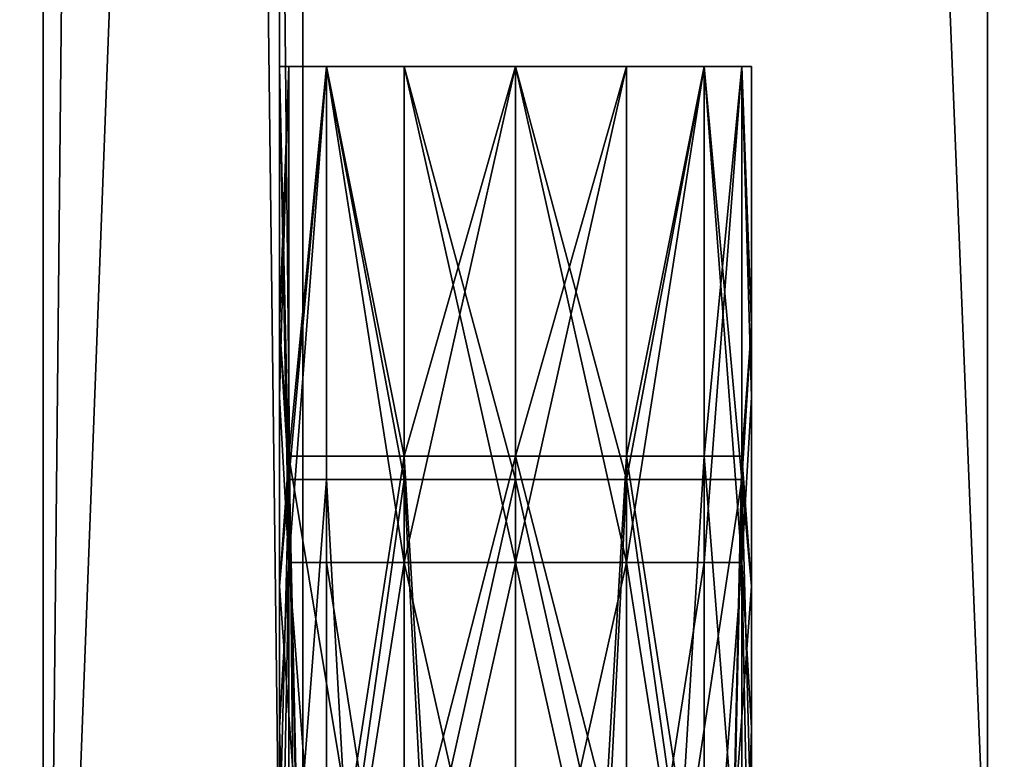
# Model space of a CAD drawing. Units: inches. Extents: x -3.9 to 59.1, y -28.3 to 27.6.
# Drawn here: x 38.6 to 39.4, y -23.8 to -23.2 of the extents above; entities that cross this region are included whole.
import ezdxf

# ---------------------------------------------------------------- set-up
doc = ezdxf.new("R2010")
doc.units = ezdxf.units.IN
doc.header["$MEASUREMENT"] = 0
doc.layers.add('72_EGR_BASE_CUSTOMARTICLE', color=7, linetype='Continuous')
doc.layers.add('SKP_Layer 01_D3G', color=7, linetype='Continuous')

# ---------------------------------------------------------------- blocks, each defined once
blk = doc.blocks.new('893e3b75-d375-4cc9-b5fd-f732340be501')
at = {"layer": 'SKP_Layer 01_D3G', "color": 0}
for points in [[(-29.13386, 13.70079, 0.3937), (-29.13386, -13.70079, 0.3937), (29.13386, -13.70079, 0.3937)], [(-29.13386, -13.70079, 0), (29.13386, 13.70079, 0), (29.13386, -13.70079, 0)], [(-29.13386, -13.70079, 0), (-29.13386, 13.70079, 0), (29.13386, 13.70079, 0)], [(-29.13386, 13.70079, 0.3937), (29.13386, -13.70079, 0.3937), (29.13386, 13.70079, 0.3937)]]:
    blk.add_3dface(points, dxfattribs=at)
blk = doc.blocks.new('4718986f-e222-4407-9c99-1d0125fdf2fd')
at = {"color": 0}
blk.add_blockref('893e3b75-d375-4cc9-b5fd-f732340be501', (-0.00001, 0), dxfattribs=at)
blk = doc.blocks.new('35aaad6f-ce6b-4bdd-82d6-284a263c6951')
at = {"layer": 'SKP_Layer 01_D3G', "color": 0}
for points in [[(9.05512, -10.49213, 25.19685), (9.05512, 10.49213, 26.33858), (9.05512, 10.49213, 25.19685)], [(9.05512, 10.49213, 26.77165), (9.05512, -9.90157, 27.16535), (9.05512, -9.66535, 27.95276)], [(9.05512, -10.49213, 26.77165), (9.05512, -9.90157, 27.16535), (9.05512, 10.49213, 26.77165)], [(9.05512, -10.49213, 25.19685), (9.84252, 10.49213, 25.19685), (9.84252, -10.49213, 25.19685)], [(9.05512, 10.49213, 26.77165), (9.05512, -9.66535, 27.95276), (9.05512, 9.90157, 27.16535)], [(9.05512, 10.49213, 26.33858), (9.05512, -10.49213, 25.19685), (9.05512, -10.49213, 26.33858)], [(9.84252, 10.49213, 25.19685), (9.05512, -10.49213, 25.19685), (9.05512, 10.49213, 25.19685)], [(9.05512, 10.49213, 26.33858), (9.27165, -10.49213, 26.33858), (9.27165, 10.49213, 26.33858)], [(9.27165, -10.49213, 26.33858), (9.05512, 10.49213, 26.33858), (9.05512, -10.49213, 26.33858)], [(9.05512, -10.49213, 26.77165), (9.27165, 10.49213, 26.77165), (9.27165, -10.49213, 26.77165)], [(9.27165, 10.49213, 26.77165), (9.05512, -10.49213, 26.77165), (9.05512, 10.49213, 26.77165)], [(9.27165, -10.49213, 26.33858), (9.27165, 10.49213, 26.77165), (9.27165, 10.49213, 26.33858)], [(9.27165, 10.49213, 26.77165), (9.27165, -10.49213, 26.33858), (9.27165, -10.49213, 26.77165)], [(9.84252, -9.90157, 27.95276), (9.84252, 10.49213, 25.19685), (9.84252, -9.66535, 27.95276)], [(9.84252, -9.66535, 27.95276), (9.84252, 10.49213, 25.19685), (9.84252, 9.66535, 27.95276)], [(9.84252, 10.49213, 25.19685), (9.84252, -10.49213, 27.16535), (9.84252, -10.49213, 25.19685)], [(9.84252, -9.90157, 27.16535), (9.84252, 10.49213, 25.19685), (9.84252, -9.90157, 27.95276)], [(9.84252, -10.49213, 27.16535), (9.84252, 10.49213, 25.19685), (9.84252, -9.90157, 27.16535)], [(9.05512, 9.90157, 27.16535), (9.05512, -9.66535, 27.95276), (9.05512, 9.66535, 27.95276)], [(9.05512, -9.66535, 27.95276), (9.05512, 9.80419, 28.74016), (9.05512, 9.66535, 27.95276)], [(9.05512, 9.80419, 28.74016), (9.05512, -9.66535, 27.95276), (9.05512, -9.80419, 28.74016)], [(9.84252, -9.66535, 27.95276), (9.84252, 9.80419, 28.74016), (9.84252, -9.80419, 28.74016)], [(9.84252, 9.80419, 28.74016), (9.84252, -9.66535, 27.95276), (9.84252, 9.66535, 27.95276)], [(9.25197, 9.78346, 26.33858), (9.01575, -9.78346, 26.33858), (9.01575, 9.78346, 26.33858)], [(9.01575, -9.78346, 26.33858), (9.25197, 9.78346, 26.33858), (9.25197, -9.78346, 26.33858)], [(9.25197, -9.78346, 26.73228), (9.01575, 9.78346, 26.73228), (9.01575, -9.78346, 26.73228)], [(9.01575, 9.78346, 26.73228), (9.25197, -9.78346, 26.73228), (9.25197, 9.78346, 26.73228)], [(9.25197, 9.78346, 26.33858), (9.25197, -9.78346, 26.73228), (9.25197, -9.78346, 26.33858)], [(9.25197, -9.78346, 26.73228), (9.25197, 9.78346, 26.33858), (9.25197, 9.78346, 26.73228)], [(9.29134, -9.0748, 28.40551), (9.25984, -9.41899, 28.34252), (9.25197, -9.0748, 28.2874)], [(9.25197, -9.0748, 28.2874), (9.25984, -9.41899, 28.34252), (9.25197, -9.29132, 28.2874)], [(9.25197, -9.0748, 27.61811), (9.25984, -9.48819, 27.67323), (9.25197, -9.35039, 27.61811)], [(9.29134, -9.0748, 27.73622), (9.25984, -9.48819, 27.67323), (9.25197, -9.0748, 27.61811)], [(9.25984, -9.0748, 27.56299), (9.25197, -9.35039, 27.61811), (9.25984, -9.48819, 27.56299)], [(9.25984, -9.0748, 27.56299), (9.64567, -9.0748, 27.61811), (9.25197, -9.0748, 27.61811)], [(9.25197, -9.0748, 27.61811), (9.64567, -9.0748, 27.61811), (9.63779, -9.0748, 27.67323)], [(9.25197, -9.0748, 27.61811), (9.63779, -9.0748, 27.67323), (9.29134, -9.0748, 27.73622)], [(9.25197, -9.0748, 27.61811), (9.25197, -9.35039, 27.61811), (9.25984, -9.0748, 27.56299)], [(9.25984, -9.0748, 28.23228), (9.25197, -9.29132, 28.2874), (9.25984, -9.39958, 28.23228)], [(9.25197, -9.0748, 28.2874), (9.25197, -9.29132, 28.2874), (9.25984, -9.0748, 28.23228)], [(9.25984, -9.0748, 28.23228), (9.64567, -9.0748, 28.2874), (9.25197, -9.0748, 28.2874)], [(9.25197, -9.0748, 28.2874), (9.64567, -9.0748, 28.2874), (9.63779, -9.0748, 28.34252)], [(9.25197, -9.0748, 28.2874), (9.63779, -9.0748, 28.34252), (9.29134, -9.0748, 28.40551)], [(9.29134, -9.0748, 28.40551), (9.29134, -9.41899, 28.40551), (9.25984, -9.41899, 28.34252)], [(9.29134, -9.0748, 27.73622), (9.29134, -9.48819, 27.73622), (9.25984, -9.48819, 27.67323)], [(9.29134, -9.0748, 27.5), (9.63779, -9.0748, 27.56299), (9.25984, -9.0748, 27.56299)], [(9.25984, -9.0748, 27.56299), (9.25984, -9.48819, 27.56299), (9.29134, -9.0748, 27.5)], [(9.25984, -9.0748, 27.56299), (9.63779, -9.0748, 27.56299), (9.64567, -9.0748, 27.61811)], [(9.29134, -9.0748, 27.5), (9.25984, -9.48819, 27.56299), (9.35618, -9.48819, 27.44442)], [(9.29134, -9.0748, 28.16929), (9.63779, -9.0748, 28.23228), (9.25984, -9.0748, 28.23228)], [(9.25984, -9.0748, 28.23228), (9.63779, -9.0748, 28.23228), (9.64567, -9.0748, 28.2874)], [(9.25984, -9.0748, 28.23228), (9.25984, -9.39958, 28.23228), (9.29134, -9.0748, 28.16929)], [(9.29134, -9.0748, 28.16929), (9.25984, -9.39958, 28.23228), (9.35618, -9.39958, 28.11371)], [(9.35618, -9.41899, 28.46109), (9.29134, -9.0748, 28.40551), (9.35618, -9.0748, 28.46109)], [(9.35618, -9.41899, 28.46109), (9.29134, -9.41899, 28.40551), (9.29134, -9.0748, 28.40551)], [(9.35618, -9.48819, 27.7918), (9.29134, -9.48819, 27.73622), (9.29134, -9.0748, 27.73622)], [(9.35618, -9.48819, 27.7918), (9.29134, -9.0748, 27.73622), (9.35618, -9.0748, 27.7918)], [(9.35618, -9.0748, 27.44442), (9.29134, -9.0748, 27.5), (9.35618, -9.48819, 27.44442)], [(9.29134, -9.0748, 27.5), (9.6063, -9.0748, 27.5), (9.63779, -9.0748, 27.56299)], [(9.35618, -9.0748, 27.44442), (9.6063, -9.0748, 27.5), (9.29134, -9.0748, 27.5)], [(9.35618, -9.0748, 28.11371), (9.6063, -9.0748, 28.16929), (9.29134, -9.0748, 28.16929)], [(9.35618, -9.0748, 28.11371), (9.29134, -9.0748, 28.16929), (9.35618, -9.39958, 28.11371)], [(9.29134, -9.0748, 27.73622), (9.54145, -9.0748, 27.7918), (9.35618, -9.0748, 27.7918)], [(9.29134, -9.0748, 28.40551), (9.6063, -9.0748, 28.40551), (9.54145, -9.0748, 28.46109)], [(9.29134, -9.0748, 27.73622), (9.63779, -9.0748, 27.67323), (9.6063, -9.0748, 27.73622)], [(9.29134, -9.0748, 28.40551), (9.63779, -9.0748, 28.34252), (9.6063, -9.0748, 28.40551)], [(9.29134, -9.0748, 28.16929), (9.6063, -9.0748, 28.16929), (9.63779, -9.0748, 28.23228)], [(9.29134, -9.0748, 27.73622), (9.6063, -9.0748, 27.73622), (9.54145, -9.0748, 27.7918)], [(9.29134, -9.0748, 28.40551), (9.54145, -9.0748, 28.46109), (9.35618, -9.0748, 28.46109)], [(9.44882, -9.41899, 28.48425), (9.35618, -9.41899, 28.46109), (9.35618, -9.0748, 28.46109)], [(9.44882, -9.41899, 28.48425), (9.35618, -9.0748, 28.46109), (9.44882, -9.0748, 28.48425)], [(9.44882, -9.48819, 27.81496), (9.35618, -9.0748, 27.7918), (9.44882, -9.0748, 27.81496)], [(9.44882, -9.48819, 27.81496), (9.35618, -9.48819, 27.7918), (9.35618, -9.0748, 27.7918)], [(9.44882, -9.0748, 27.42126), (9.35618, -9.48819, 27.44442), (9.44882, -9.48819, 27.42126)], [(9.54145, -9.0748, 27.44442), (9.35618, -9.0748, 27.44442), (9.44882, -9.0748, 27.42126)], [(9.44882, -9.0748, 27.42126), (9.35618, -9.0748, 27.44442), (9.35618, -9.48819, 27.44442)], [(9.35618, -9.0748, 27.44442), (9.54145, -9.0748, 27.44442), (9.6063, -9.0748, 27.5)], [(9.54145, -9.0748, 28.11371), (9.35618, -9.0748, 28.11371), (9.44882, -9.0748, 28.09055)], [(9.35618, -9.0748, 28.11371), (9.54145, -9.0748, 28.11371), (9.6063, -9.0748, 28.16929)], [(9.35618, -9.0748, 27.7918), (9.54145, -9.0748, 27.7918), (9.44882, -9.0748, 27.81496)], [(9.35618, -9.0748, 28.46109), (9.54145, -9.0748, 28.46109), (9.44882, -9.0748, 28.48425)], [(9.44882, -9.0748, 28.09055), (9.35618, -9.39958, 28.11371), (9.44882, -9.39958, 28.09055)], [(9.44882, -9.0748, 28.09055), (9.35618, -9.0748, 28.11371), (9.35618, -9.39958, 28.11371)], [(9.54145, -9.41899, 28.46109), (9.44882, -9.0748, 28.48425), (9.54145, -9.0748, 28.46109)], [(9.54145, -9.41899, 28.46109), (9.44882, -9.41899, 28.48425), (9.44882, -9.0748, 28.48425)], [(9.54145, -9.48819, 27.7918), (9.44882, -9.48819, 27.81496), (9.44882, -9.0748, 27.81496)], [(9.54145, -9.48819, 27.7918), (9.44882, -9.0748, 27.81496), (9.54145, -9.0748, 27.7918)], [(9.54145, -9.0748, 27.44442), (9.44882, -9.48819, 27.42126), (9.54145, -9.48819, 27.44442)], [(9.54145, -9.0748, 27.44442), (9.44882, -9.0748, 27.42126), (9.44882, -9.48819, 27.42126)], [(9.54145, -9.0748, 28.11371), (9.44882, -9.39958, 28.09055), (9.54145, -9.39958, 28.11371)], [(9.54145, -9.0748, 28.11371), (9.44882, -9.0748, 28.09055), (9.44882, -9.39958, 28.09055)], [(9.6063, -9.0748, 28.40551), (9.63779, -9.41899, 28.34252), (9.54145, -9.41899, 28.46109)], [(9.6063, -9.0748, 28.40551), (9.54145, -9.41899, 28.46109), (9.54145, -9.0748, 28.46109)], [(9.6063, -9.0748, 27.73622), (9.54145, -9.48819, 27.7918), (9.54145, -9.0748, 27.7918)], [(9.6063, -9.0748, 27.73622), (9.63779, -9.48819, 27.67323), (9.54145, -9.48819, 27.7918)], [(9.6063, -9.0748, 27.5), (9.54145, -9.0748, 27.44442), (9.54145, -9.48819, 27.44442)], [(9.6063, -9.0748, 27.5), (9.54145, -9.48819, 27.44442), (9.6063, -9.48819, 27.5)], [(9.6063, -9.0748, 28.16929), (9.54145, -9.0748, 28.11371), (9.54145, -9.39958, 28.11371)], [(9.6063, -9.0748, 28.16929), (9.54145, -9.39958, 28.11371), (9.6063, -9.39958, 28.16929)], [(9.63779, -9.0748, 28.34252), (9.63779, -9.41899, 28.34252), (9.6063, -9.0748, 28.40551)], [(9.63779, -9.0748, 27.67323), (9.63779, -9.48819, 27.67323), (9.6063, -9.0748, 27.73622)], [(9.63779, -9.0748, 27.56299), (9.6063, -9.48819, 27.5), (9.63779, -9.48819, 27.56299)], [(9.6063, -9.0748, 27.5), (9.6063, -9.48819, 27.5), (9.63779, -9.0748, 27.56299)], [(9.63779, -9.0748, 28.23228), (9.6063, -9.39958, 28.16929), (9.63779, -9.39958, 28.23228)], [(9.6063, -9.0748, 28.16929), (9.6063, -9.39958, 28.16929), (9.63779, -9.0748, 28.23228)], [(9.64567, -9.0748, 27.61811), (9.64567, -9.35039, 27.61811), (9.63779, -9.0748, 27.67323)], [(9.63779, -9.0748, 28.34252), (9.64567, -9.29132, 28.2874), (9.63779, -9.41899, 28.34252)], [(9.64567, -9.0748, 28.2874), (9.64567, -9.29132, 28.2874), (9.63779, -9.0748, 28.34252)], [(9.63779, -9.0748, 27.67323), (9.64567, -9.35039, 27.61811), (9.63779, -9.48819, 27.67323)], [(9.63779, -9.0748, 27.56299), (9.64567, -9.35039, 27.61811), (9.64567, -9.0748, 27.61811)], [(9.63779, -9.0748, 27.56299), (9.63779, -9.48819, 27.56299), (9.64567, -9.35039, 27.61811)], [(9.63779, -9.0748, 28.23228), (9.64567, -9.29132, 28.2874), (9.64567, -9.0748, 28.2874)], [(9.63779, -9.0748, 28.23228), (9.63779, -9.39958, 28.23228), (9.64567, -9.29132, 28.2874)], [(9.25197, -9.29132, 28.2874), (9.25984, -9.41899, 28.34252), (9.25197, -9.50784, 28.2874)], [(9.25197, -9.29132, 28.2874), (9.25197, -9.50784, 28.2874), (9.25984, -9.39958, 28.23228)], [(9.64567, -9.29132, 28.2874), (9.64567, -9.50784, 28.2874), (9.63779, -9.41899, 28.34252)], [(9.64567, -9.29132, 28.2874), (9.63779, -9.39958, 28.23228), (9.64567, -9.50784, 28.2874)], [(9.25197, -9.35039, 27.61811), (9.25984, -9.48819, 27.67323), (9.25197, -9.62598, 27.61811)], [(9.25197, -9.35039, 27.61811), (9.25197, -9.62598, 27.61811), (9.25984, -9.48819, 27.56299)], [(9.64567, -9.35039, 27.61811), (9.64567, -9.62598, 27.61811), (9.63779, -9.48819, 27.67323)], [(9.64567, -9.35039, 27.61811), (9.63779, -9.48819, 27.56299), (9.64567, -9.62598, 27.61811)], [(9.25984, -9.39958, 28.23228), (9.25197, -9.50784, 28.2874), (9.26695, -9.71108, 28.21207)], [(9.25984, -9.39958, 28.23228), (9.26695, -9.71108, 28.21207), (9.30962, -9.69982, 28.14821)], [(9.25984, -9.39958, 28.23228), (9.30962, -9.69982, 28.14821), (9.35618, -9.39958, 28.11371)], [(9.37349, -9.69229, 28.10554), (9.35618, -9.39958, 28.11371), (9.30962, -9.69982, 28.14821)], [(9.44882, -9.39958, 28.09055), (9.35618, -9.39958, 28.11371), (9.37349, -9.69229, 28.10554)], [(9.44882, -9.39958, 28.09055), (9.37349, -9.69229, 28.10554), (9.44882, -9.68965, 28.09055)], [(9.52415, -9.69229, 28.10554), (9.44882, -9.39958, 28.09055), (9.44882, -9.68965, 28.09055)], [(9.54145, -9.39958, 28.11371), (9.44882, -9.39958, 28.09055), (9.52415, -9.69229, 28.10554)], [(9.58801, -9.69982, 28.14821), (9.54145, -9.39958, 28.11371), (9.52415, -9.69229, 28.10554)], [(9.6063, -9.39958, 28.16929), (9.54145, -9.39958, 28.11371), (9.58801, -9.69982, 28.14821)], [(9.6063, -9.39958, 28.16929), (9.58801, -9.69982, 28.14821), (9.63068, -9.71108, 28.21207)], [(9.6063, -9.39958, 28.16929), (9.63068, -9.71108, 28.21207), (9.63779, -9.39958, 28.23228)], [(9.63779, -9.39958, 28.23228), (9.63068, -9.71108, 28.21207), (9.64567, -9.50784, 28.2874)], [(9.25984, -9.41899, 28.34252), (9.25197, -9.72436, 28.2874), (9.25197, -9.50784, 28.2874)], [(9.25984, -9.41899, 28.34252), (9.26695, -9.73764, 28.36273), (9.25197, -9.72436, 28.2874)], [(9.29134, -9.41899, 28.40551), (9.26695, -9.73764, 28.36273), (9.25984, -9.41899, 28.34252)], [(9.29134, -9.41899, 28.40551), (9.30962, -9.74891, 28.4266), (9.26695, -9.73764, 28.36273)], [(9.35618, -9.41899, 28.46109), (9.30962, -9.74891, 28.4266), (9.29134, -9.41899, 28.40551)], [(9.37349, -9.75643, 28.46927), (9.30962, -9.74891, 28.4266), (9.35618, -9.41899, 28.46109)], [(9.44882, -9.41899, 28.48425), (9.37349, -9.75643, 28.46927), (9.35618, -9.41899, 28.46109)], [(9.44882, -9.75907, 28.48425), (9.37349, -9.75643, 28.46927), (9.44882, -9.41899, 28.48425)], [(9.54145, -9.41899, 28.46109), (9.52415, -9.75643, 28.46927), (9.44882, -9.41899, 28.48425)], [(9.52415, -9.75643, 28.46927), (9.44882, -9.75907, 28.48425), (9.44882, -9.41899, 28.48425)], [(9.58801, -9.74891, 28.4266), (9.52415, -9.75643, 28.46927), (9.54145, -9.41899, 28.46109)], [(9.63779, -9.41899, 28.34252), (9.58801, -9.74891, 28.4266), (9.54145, -9.41899, 28.46109)], [(9.63779, -9.41899, 28.34252), (9.63068, -9.73764, 28.36273), (9.58801, -9.74891, 28.4266)], [(9.63779, -9.41899, 28.34252), (9.64567, -9.72436, 28.2874), (9.63068, -9.73764, 28.36273)], [(9.63779, -9.41899, 28.34252), (9.64567, -9.50784, 28.2874), (9.64567, -9.72436, 28.2874)], [(9.25984, -9.48819, 27.67323), (9.25984, -9.90157, 27.67323), (9.25197, -9.62598, 27.61811)], [(9.25984, -9.48819, 27.56299), (9.25197, -9.90157, 27.61811), (9.29134, -9.90157, 27.5)], [(9.25984, -9.48819, 27.56299), (9.25197, -9.62598, 27.61811), (9.25197, -9.90157, 27.61811)], [(9.25984, -9.48819, 27.67323), (9.29134, -9.90157, 27.73622), (9.25984, -9.90157, 27.67323)], [(9.29134, -9.48819, 27.73622), (9.29134, -9.90157, 27.73622), (9.25984, -9.48819, 27.67323)], [(9.25984, -9.48819, 27.56299), (9.29134, -9.90157, 27.5), (9.35618, -9.48819, 27.44442)], [(9.35618, -9.90157, 27.7918), (9.29134, -9.90157, 27.73622), (9.29134, -9.48819, 27.73622)], [(9.35618, -9.90157, 27.7918), (9.29134, -9.48819, 27.73622), (9.35618, -9.48819, 27.7918)], [(9.35618, -9.48819, 27.44442), (9.29134, -9.90157, 27.5), (9.35618, -9.90157, 27.44442)], [(9.44882, -9.90157, 27.81496), (9.35618, -9.90157, 27.7918), (9.35618, -9.48819, 27.7918)], [(9.44882, -9.90157, 27.81496), (9.35618, -9.48819, 27.7918), (9.44882, -9.48819, 27.81496)], [(9.44882, -9.48819, 27.42126), (9.35618, -9.90157, 27.44442), (9.44882, -9.90157, 27.42126)], [(9.44882, -9.48819, 27.42126), (9.35618, -9.48819, 27.44442), (9.35618, -9.90157, 27.44442)], [(9.54145, -9.90157, 27.7918), (9.44882, -9.90157, 27.81496), (9.44882, -9.48819, 27.81496)], [(9.54145, -9.90157, 27.7918), (9.44882, -9.48819, 27.81496), (9.54145, -9.48819, 27.7918)], [(9.54145, -9.48819, 27.44442), (9.44882, -9.48819, 27.42126), (9.44882, -9.90157, 27.42126)], [(9.54145, -9.48819, 27.44442), (9.44882, -9.90157, 27.42126), (9.54145, -9.90157, 27.44442)], [(9.6063, -9.90157, 27.73622), (9.54145, -9.90157, 27.7918), (9.54145, -9.48819, 27.7918)], [(9.63779, -9.48819, 27.67323), (9.6063, -9.90157, 27.73622), (9.54145, -9.48819, 27.7918)], [(9.6063, -9.48819, 27.5), (9.54145, -9.48819, 27.44442), (9.54145, -9.90157, 27.44442)], [(9.6063, -9.48819, 27.5), (9.54145, -9.90157, 27.44442), (9.6063, -9.90157, 27.5)], [(9.63779, -9.48819, 27.67323), (9.64567, -9.90157, 27.61811), (9.6063, -9.90157, 27.73622)], [(9.63779, -9.48819, 27.56299), (9.6063, -9.90157, 27.5), (9.63779, -9.90157, 27.56299)], [(9.6063, -9.48819, 27.5), (9.6063, -9.90157, 27.5), (9.63779, -9.48819, 27.56299)], [(9.63779, -9.48819, 27.67323), (9.64567, -9.62598, 27.61811), (9.64567, -9.90157, 27.61811)], [(9.63779, -9.48819, 27.56299), (9.63779, -9.90157, 27.56299), (9.64567, -9.62598, 27.61811)], [(9.25197, -9.50784, 28.2874), (9.25197, -9.72436, 28.2874), (9.26695, -9.71108, 28.21207)], [(9.64567, -9.50784, 28.2874), (9.63068, -9.71108, 28.21207), (9.64567, -9.72436, 28.2874)], [(9.25197, -9.62598, 27.61811), (9.25984, -9.90157, 27.67323), (9.25197, -9.90157, 27.61811)], [(9.64567, -9.62598, 27.61811), (9.63779, -9.90157, 27.56299), (9.64567, -9.90157, 27.61811)]]:
    blk.add_3dface(points, dxfattribs=at)
blk = doc.blocks.new('65c1f5d0-009d-4b64-a3d3-fd60708fd202')
at = {"layer": 'SKP_Layer 01_D3G', "color": 0}
for points in [[(9.84252, -9.80419, 28.74016), (9.05512, 9.80419, 28.74016), (9.05512, -9.80419, 28.74016)], [(9.05512, 9.80419, 28.74016), (9.84252, -9.80419, 28.74016), (9.84252, 9.80419, 28.74016)]]:
    blk.add_3dface(points, dxfattribs=at)
at = {"color": 0}
blk.add_blockref('35aaad6f-ce6b-4bdd-82d6-284a263c6951', (0, 0), dxfattribs=at)
blk = doc.blocks.new('54f2317c-b2f8-4442-9f96-357e5aab57fe')
at = {"color": 0}
blk.add_blockref('65c1f5d0-009d-4b64-a3d3-fd60708fd202', (0, 0), dxfattribs=at)
blk = doc.blocks.new('0a3a4430-9983-48ec-9e20-e384473b0a37')
at = {"color": 250, "true_color": 0x181818}
for name, p in [('54f2317c-b2f8-4442-9f96-357e5aab57fe', (0, 0)), ('4718986f-e222-4407-9c99-1d0125fdf2fd', (0.00001, 0, 28.8189))]:
    blk.add_blockref(name, p, dxfattribs=at)
blk = doc.blocks.new('570a729c-60f7-4637-9521-23fe76f53429', base_point=(-3.879, 28.34646))
blk.add_blockref('0a3a4430-9983-48ec-9e20-e384473b0a37', (25.64856, 14.17323))

msp = doc.modelspace()

# ---------------------------------------------------------------- block references
at = {"layer": '72_EGR_BASE_CUSTOMARTICLE'}
msp.add_blockref('570a729c-60f7-4637-9521-23fe76f53429', (0, 0), dxfattribs=at)

doc.saveas('drawing.dxf')
